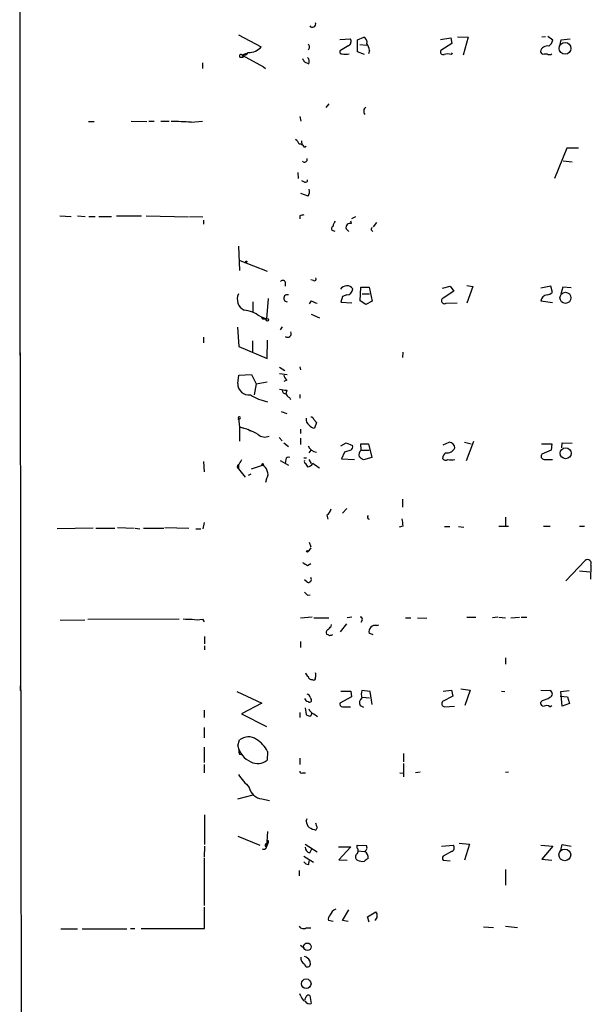
# Model space of a CAD drawing. Extents: x 11 to 744, y 3177 to 4099.
# Drawn here: x 16 to 109, y 3765 to 3925 of the extents above; entities that cross this region are included whole.
import ezdxf

# ---------------------------------------------------------------- set-up
doc = ezdxf.new("R2010")
doc.units = 0
doc.header["$MEASUREMENT"] = 0
doc.layers.add('MAIN', color=5, linetype='CONTINUOUS')

msp = doc.modelspace()

# ---------------------------------------------------------------- linework, layer by layer
at = {"layer": 'MAIN'}
for p, q in [((16.0867, 3927.4308), (16.0867, 3870.8734)), ((51.6467, 3923.0281), (55.372, 3921.0808)), ((71.0353, 3922.1814), (72.0513, 3922.6048)), ((84.4973, 3922.2661), (86.1907, 3922.5201)), ((86.1907, 3922.5201), (86.36, 3921.5888)), ((87.2913, 3922.6894), (88.9847, 3922.6048)), ((88.9847, 3922.6048), (88.2227, 3919.7261)), ((101.6, 3922.6894), (101.0073, 3922.6048)), ((101.9387, 3922.7741), (102.7853, 3922.1814)), ((68.1567, 3922.2661), (69.85, 3922.3508)), ((69.596, 3921.2501), (68.2413, 3920.4881)), ((71.0353, 3920.2341), (71.0353, 3922.1814)), ((71.374, 3921.4194), (72.5593, 3921.3348)), ((86.36, 3921.5888), (84.582, 3920.4881)), ((103.9707, 3921.4194), (104.14, 3922.1814)), ((104.14, 3922.1814), (105.5793, 3922.3508)), ((51.9007, 3919.3874), (52.4087, 3919.3874)), ((52.9167, 3919.9801), (52.2393, 3919.7261)), ((52.2393, 3919.7261), (52.9167, 3919.9801)), ((52.2393, 3919.7261), (52.4087, 3919.3874)), ((52.2393, 3919.7261), (52.4087, 3919.3874)), ((52.2393, 3919.7261), (55.7107, 3917.7788)), ((72.136, 3919.8108), (71.0353, 3920.2341)), ((72.9827, 3920.4881), (72.8133, 3919.8954)), ((86.2753, 3919.8108), (86.4447, 3920.0648)), ((101.346, 3919.8954), (101.854, 3919.8954)), ((45.8047, 3918.4561), (45.8047, 3917.5248)), ((55.7107, 3917.7788), (56.0493, 3917.5248)), ((62.3993, 3918.6254), (63.0767, 3918.2868)), ((66.3787, 3911.7674), (65.8707, 3911.1748)), ((61.6373, 3909.7354), (61.8067, 3908.9734)), ((27.2627, 3908.8888), (28.194, 3908.8888)), ((34.2053, 3908.9734), (36.7453, 3908.8888)), ((37.084, 3908.9734), (37.9307, 3908.9734)), ((39.0313, 3908.9734), (40.386, 3908.9734)), ((43.942, 3908.8041), (45.8047, 3908.9734)), ((61.8913, 3905.7561), (61.976, 3905.0788)), ((62.3993, 3904.7401), (62.6533, 3904.9094)), ((105.0713, 3904.5708), (103.0393, 3899.6601)), ((106.934, 3904.5708), (105.0713, 3904.5708)), ((104.4787, 3902.5388), (105.918, 3902.3694)), ((61.2987, 3900.5914), (61.3833, 3899.6601)), ((62.3993, 3899.0674), (61.976, 3899.2368)), ((62.992, 3896.7814), (61.8067, 3897.2048)), ((22.606, 3893.5641), (24.4687, 3893.4794)), ((25.4847, 3893.5641), (26.7547, 3893.4794)), ((31.8347, 3893.5641), (35.8987, 3893.5641)), ((36.6607, 3893.5641), (43.5187, 3893.3948)), ((61.6373, 3893.5641), (61.6373, 3893.0561)), ((27.3473, 3893.4794), (28.3633, 3893.4794)), ((28.956, 3893.4794), (30.988, 3893.4794)), ((43.688, 3893.4794), (45.8893, 3893.3948)), ((45.974, 3892.8868), (45.974, 3892.2094)), ((70.0193, 3892.2941), (69.9347, 3892.7174)), ((70.6967, 3893.3948), (70.0193, 3893.0561)), ((74.0833, 3892.4634), (73.5753, 3891.7861)), ((67.3947, 3891.0241), (66.8867, 3891.1934)), ((69.596, 3891.0241), (69.1727, 3891.4474)), ((73.3213, 3891.1934), (73.4907, 3891.0241)), ((51.6467, 3888.6534), (51.816, 3884.6741)), ((51.9007, 3886.2828), (56.3033, 3884.5894)), ((59.2667, 3882.8114), (59.2667, 3882.1341)), ((63.8387, 3883.0654), (63.4153, 3883.1501)), ((71.4587, 3879.7634), (71.5433, 3881.9648)), ((71.5433, 3881.9648), (72.898, 3881.9648)), ((71.7973, 3880.8641), (72.9827, 3880.8641)), ((72.898, 3881.9648), (73.406, 3879.6788)), ((84.836, 3881.7954), (86.106, 3882.1341)), ((86.6987, 3881.2874), (84.9207, 3880.1868)), ((86.106, 3882.1341), (86.6987, 3881.2874)), ((88.8153, 3882.2188), (89.7467, 3882.0494)), ((89.7467, 3882.0494), (88.8153, 3879.3401)), ((102.4467, 3882.1341), (100.838, 3881.7954)), ((102.7007, 3881.1181), (102.4467, 3882.1341)), ((104.394, 3881.9648), (104.0553, 3880.8641)), ((105.7487, 3881.8801), (104.394, 3881.9648)), ((54.0173, 3879.5941), (54.0173, 3877.9008)), ((56.4727, 3880.1021), (56.2187, 3876.8001)), ((63.5, 3879.7634), (63.1613, 3879.2554)), ((68.58, 3880.4408), (68.326, 3879.5094)), ((68.326, 3879.5094), (70.104, 3879.4248)), ((69.2573, 3880.6948), (68.58, 3880.4408)), ((72.39, 3879.1708), (71.4587, 3879.7634)), ((73.406, 3879.6788), (72.39, 3879.1708)), ((85.4287, 3879.3401), (87.2067, 3879.4248)), ((102.7007, 3879.4248), (100.838, 3879.6788)), ((63.5, 3877.5621), (64.8547, 3876.9694)), ((55.118, 3877.2234), (56.2187, 3876.8001)), ((55.372, 3877.1388), (55.5413, 3876.8001)), ((55.372, 3877.1388), (55.5413, 3876.8001)), ((55.5413, 3876.8001), (56.2187, 3876.8001)), ((16.1713, 3874.3448), (16.1713, 3875.0221)), ((51.4773, 3875.4454), (51.7313, 3872.3128)), ((58.7587, 3875.5301), (58.42, 3875.0221)), ((45.974, 3873.8368), (45.974, 3872.9054)), ((53.9327, 3873.2441), (53.9327, 3871.4661)), ((56.3033, 3870.3654), (56.388, 3873.3288)), ((16.1713, 3871.2968), (16.4253, 3653.2801)), ((51.7313, 3872.3128), (56.3033, 3870.3654)), ((78.4013, 3871.3814), (78.3167, 3870.5348)), ((58.3353, 3868.9261), (59.182, 3868.4181)), ((61.6373, 3869.0108), (61.722, 3868.5028)), ((51.562, 3866.3014), (51.7313, 3867.6561)), ((51.7313, 3867.6561), (53.7633, 3867.7408)), ((53.7633, 3867.7408), (54.5253, 3866.2168)), ((54.5253, 3866.2168), (56.3033, 3866.5554)), ((58.3353, 3867.9101), (59.6053, 3867.7408)), ((59.5207, 3866.8094), (59.0127, 3866.6401)), ((54.5253, 3866.2168), (54.1867, 3864.4388)), ((59.5207, 3865.2008), (59.3513, 3864.6081)), ((59.944, 3864.0154), (60.1133, 3863.6768)), ((61.6373, 3864.5234), (61.6373, 3863.9308)), ((58.5893, 3861.7294), (59.5207, 3861.3908)), ((51.7313, 3860.5441), (51.562, 3860.4594)), ((51.6467, 3860.6288), (51.816, 3859.1894)), ((63.9233, 3860.4594), (64.3467, 3859.9514)), ((64.3467, 3859.9514), (64.008, 3859.0201)), ((52.4933, 3859.0201), (51.816, 3859.1894)), ((51.816, 3859.1894), (51.816, 3856.9034)), ((53.1707, 3858.8508), (53.594, 3858.5968)), ((61.722, 3858.8508), (61.722, 3858.1734)), ((58.2507, 3857.4961), (58.7587, 3856.9881)), ((61.722, 3857.4114), (61.722, 3856.3954)), ((84.9207, 3856.3108), (85.9367, 3856.7341)), ((88.392, 3856.7341), (89.4927, 3856.4801)), ((88.7307, 3853.7708), (89.916, 3856.9034)), ((59.0127, 3856.6494), (59.7747, 3856.0568)), ((63.4153, 3855.4641), (63.0767, 3855.0408)), ((68.326, 3856.1414), (69.1727, 3856.6494)), ((68.9187, 3855.1254), (68.4107, 3854.0248)), ((69.9347, 3855.4641), (68.9187, 3855.1254)), ((69.1727, 3856.6494), (70.1887, 3856.2261)), ((71.628, 3855.4641), (71.5433, 3856.4801)), ((71.5433, 3856.4801), (72.8133, 3856.4801)), ((71.628, 3855.4641), (72.898, 3855.4641)), ((72.8133, 3856.4801), (73.3213, 3854.2788)), ((100.9227, 3856.4801), (102.616, 3856.4801)), ((102.5313, 3855.4641), (101.0073, 3854.7868)), ((102.616, 3856.4801), (102.5313, 3855.4641)), ((104.2247, 3855.8028), (104.3093, 3856.6494)), ((104.3093, 3856.6494), (105.918, 3856.5648)), ((45.974, 3853.6014), (46.0587, 3851.9081)), ((58.42, 3853.7708), (59.7747, 3853.0088)), ((59.3513, 3853.9401), (59.2667, 3853.2628)), ((62.3147, 3854.1941), (62.738, 3854.1941)), ((63.0767, 3853.9401), (63.5, 3853.2628)), ((68.4107, 3854.0248), (70.5273, 3853.9401)), ((73.3213, 3854.2788), (71.9667, 3853.8554)), ((101.346, 3853.9401), (102.7007, 3853.9401)), ((51.6467, 3853.0088), (51.6467, 3852.4161)), ((51.6467, 3852.4161), (52.7473, 3851.0614)), ((53.7633, 3852.4161), (55.5413, 3853.0088)), ((62.5687, 3853.2628), (62.9073, 3852.7548)), ((53.6787, 3851.5694), (53.2553, 3851.3154)), ((56.2187, 3850.8074), (56.0493, 3850.2148)), ((78.3167, 3847.5054), (78.3167, 3846.1508)), ((69.2573, 3845.9814), (68.58, 3845.2194)), ((66.04, 3844.8808), (66.2093, 3844.2034)), ((95.0807, 3844.5421), (95.0807, 3843.1028)), ((28.0247, 3842.7641), (22.1827, 3842.6794)), ((28.448, 3842.7641), (31.5807, 3842.7641)), ((32.004, 3842.8488), (34.7133, 3842.7641)), ((34.8827, 3842.7641), (35.6447, 3842.6794)), ((36.2373, 3842.7641), (39.5393, 3842.7641)), ((39.7087, 3842.8488), (43.6033, 3842.7641)), ((44.704, 3842.6794), (45.5507, 3842.6794)), ((46.0587, 3843.6954), (45.8893, 3842.6794)), ((78.4013, 3843.1028), (77.8087, 3842.9334)), ((85.1747, 3843.0181), (86.0213, 3843.0181)), ((87.4607, 3843.0181), (88.3073, 3842.9334)), ((93.98, 3843.1028), (95.5887, 3843.1028)), ((101.2613, 3843.1028), (102.362, 3843.1028)), ((107.1033, 3843.1028), (107.95, 3843.1028)), ((63.4153, 3839.5468), (62.992, 3838.9541)), ((63.1613, 3840.4781), (63.4153, 3839.7161)), ((104.902, 3834.2128), (108.0347, 3837.5148)), ((62.9073, 3836.6681), (63.4153, 3837.0068)), ((108.966, 3836.7528), (108.8813, 3834.4668)), ((62.8227, 3833.9588), (62.3993, 3834.3821)), ((107.1033, 3835.8214), (108.7967, 3835.6521)), ((62.9073, 3831.8421), (63.3307, 3831.9268)), ((27.178, 3827.9474), (41.9947, 3828.0321)), ((45.8047, 3827.9474), (46.0587, 3827.5241)), ((63.6693, 3828.2861), (61.722, 3828.1168)), ((63.9233, 3828.2014), (66.3787, 3828.2014)), ((70.104, 3828.2861), (69.342, 3828.2014)), ((78.8247, 3828.2014), (79.6713, 3828.2014)), ((80.772, 3828.2014), (82.296, 3828.1168)), ((88.8153, 3828.2861), (90.2547, 3828.2861)), ((93.8107, 3828.2861), (92.964, 3828.2014)), ((93.98, 3828.2861), (95.0807, 3828.2014)), ((95.9273, 3828.2014), (97.3667, 3828.2861)), ((97.6207, 3828.2861), (98.552, 3828.2861)), ((22.6907, 3827.7781), (26.67, 3827.8628)), ((66.7173, 3826.7621), (66.802, 3827.1008)), ((68.2413, 3825.9154), (69.2573, 3827.1854)), ((71.7973, 3827.7781), (71.5433, 3827.4394)), ((74.168, 3826.9314), (74.5067, 3827.0161)), ((46.1433, 3825.1534), (46.1433, 3823.9681)), ((73.5753, 3825.4074), (72.898, 3825.6614)), ((46.1433, 3823.6294), (46.1433, 3822.9521)), ((61.722, 3824.3068), (61.722, 3823.3754)), ((95.0807, 3821.6821), (95.0807, 3820.6661)), ((16.1713, 3817.1101), (16.1713, 3816.3481)), ((51.3927, 3816.1788), (55.4567, 3814.3161)), ((63.3307, 3815.2474), (63.5, 3814.9088)), ((70.0193, 3815.3321), (68.1567, 3814.3161)), ((68.326, 3816.2634), (69.9347, 3816.2634)), ((69.9347, 3816.2634), (70.0193, 3815.3321)), ((73.0673, 3816.1788), (71.7127, 3816.3481)), ((71.7973, 3815.2474), (72.9827, 3815.1628)), ((73.406, 3814.0621), (73.0673, 3816.1788)), ((86.5293, 3815.4168), (84.836, 3814.5701)), ((84.9207, 3816.2634), (86.2753, 3816.4328)), ((86.2753, 3816.4328), (86.5293, 3815.4168)), ((87.7993, 3816.6021), (89.3233, 3816.4328)), ((89.3233, 3816.4328), (88.4767, 3813.8928)), ((94.4033, 3816.2634), (94.996, 3816.1788)), ((100.838, 3816.4328), (102.362, 3816.3481)), ((103.9707, 3815.4168), (105.156, 3815.3321)), ((104.0553, 3816.1788), (105.41, 3816.3481)), ((104.3093, 3813.8081), (104.0553, 3816.1788)), ((105.156, 3815.3321), (105.4947, 3814.2314)), ((55.4567, 3814.3161), (52.1547, 3812.5381)), ((62.484, 3813.5541), (62.6533, 3812.4534)), ((68.58, 3813.7234), (69.85, 3813.7234)), ((71.4587, 3813.8928), (71.9667, 3813.6388)), ((85.1747, 3813.7234), (86.7833, 3813.8081)), ((101.092, 3814.7394), (100.7533, 3814.4008)), ((102.2773, 3813.7234), (102.616, 3813.8928)), ((105.4947, 3814.2314), (104.3093, 3813.8081)), ((46.0587, 3813.1308), (46.0587, 3811.9454)), ((52.1547, 3812.5381), (56.2187, 3810.5061)), ((61.6373, 3812.7921), (61.6373, 3811.9454)), ((63.9233, 3812.5381), (64.516, 3812.1148)), ((46.0587, 3810.3368), (46.0587, 3808.6434)), ((46.0587, 3807.1194), (46.0587, 3804.6641)), ((51.562, 3807.3734), (51.816, 3808.3048)), ((51.562, 3807.3734), (51.7313, 3806.6114)), ((51.816, 3806.0188), (52.1547, 3805.9341)), ((56.388, 3806.4421), (56.3033, 3805.0028)), ((78.486, 3806.1034), (78.486, 3804.7488)), ((46.0587, 3804.3254), (46.0587, 3802.9708)), ((61.6373, 3805.3414), (61.6373, 3804.3254)), ((78.486, 3804.4948), (78.486, 3802.2934)), ((62.0607, 3802.9708), (62.5687, 3802.9708)), ((77.8933, 3802.9708), (78.486, 3802.8861)), ((81.1953, 3803.0554), (80.4333, 3802.9708)), ((95.0807, 3803.0554), (95.5887, 3803.1401)), ((54.0173, 3799.3301), (51.4773, 3798.6528)), ((55.4567, 3798.7374), (56.7267, 3798.4834)), ((46.1433, 3796.1128), (46.1433, 3791.2868)), ((62.6533, 3795.0968), (62.8227, 3795.5201)), ((56.388, 3793.4034), (56.2187, 3790.9481)), ((64.4313, 3794.0808), (64.262, 3793.6574)), ((51.562, 3792.6414), (55.118, 3791.2021)), ((56.388, 3791.3714), (56.2187, 3790.9481)), ((56.2187, 3790.9481), (56.388, 3791.3714)), ((56.3033, 3791.9641), (56.388, 3791.3714)), ((56.4727, 3791.6254), (56.388, 3791.3714)), ((62.484, 3791.3714), (64.4313, 3790.1014)), ((70.9507, 3790.6941), (70.9507, 3791.2021)), ((70.9507, 3791.2021), (72.4747, 3791.1174)), ((84.6667, 3791.0328), (86.614, 3791.2021)), ((87.5453, 3791.5408), (89.2387, 3791.3714)), ((89.2387, 3791.3714), (88.392, 3788.7468)), ((100.838, 3791.2021), (102.7853, 3791.0328)), ((104.0553, 3790.3554), (104.3093, 3791.2868)), ((104.3093, 3791.2868), (105.7487, 3791.0328)), ((46.1433, 3791.0328), (46.0587, 3789.2548)), ((63.246, 3789.9321), (63.5847, 3790.6094)), ((67.9027, 3790.9481), (69.9347, 3790.9481)), ((69.9347, 3790.9481), (67.9873, 3788.8314)), ((71.12, 3790.2708), (72.136, 3790.1861)), ((86.2753, 3790.1861), (84.9207, 3789.4241)), ((102.7853, 3791.0328), (101.0073, 3788.9161)), ((46.0587, 3789.0854), (46.0587, 3781.3808)), ((62.3147, 3789.4241), (63.8387, 3788.4081)), ((63.0767, 3788.0694), (63.1613, 3788.6621)), ((67.9873, 3788.8314), (69.342, 3788.7468)), ((84.9207, 3788.7468), (86.106, 3788.6621)), ((101.0073, 3788.9161), (102.616, 3788.7468)), ((61.5527, 3787.0534), (61.5527, 3786.2068)), ((95.0807, 3787.2228), (95.0807, 3784.6828)), ((46.1433, 3777.6554), (46.1433, 3781.1268)), ((68.58, 3778.9254), (69.596, 3780.7034)), ((72.644, 3779.5181), (73.9987, 3780.3648)), ((67.056, 3778.7561), (66.294, 3778.9254)), ((69.5113, 3778.7561), (68.58, 3778.9254)), ((72.898, 3778.6714), (72.644, 3779.5181)), ((22.7753, 3777.5708), (25.4847, 3777.5708)), ((26.2467, 3777.5708), (33.528, 3777.5708)), ((34.1207, 3777.6554), (34.798, 3777.6554)), ((35.814, 3777.6554), (46.1433, 3777.6554)), ((62.6533, 3777.7401), (63.4153, 3777.7401)), ((91.5247, 3777.9094), (93.1333, 3777.8248)), ((95.0807, 3777.9941), (97.028, 3777.8248)), ((61.722, 3774.9461), (62.3993, 3774.4381)), ((63.246, 3772.4061), (63.3307, 3771.7288)), ((61.8067, 3766.6488), (61.6373, 3766.9874)), ((63.246, 3766.7334), (63.5, 3765.4634))]:
    msp.add_line(p, q, dxfattribs=at)
for centre, radius in [((104.7648, 3920.8049), 0.9518), ((52.9378, 3886.1135), 0.1058), ((104.8264, 3880.2301), 0.8969), ((56.3577, 3876.655), 0.201), ((104.8622, 3854.953), 0.8933), ((55.5836, 3853.1358), 0.1338), ((62.8649, 3838.9965), 0.1338), ((104.7206, 3789.6145), 0.958), ((62.8697, 3774.6625), 0.6145), ((62.668, 3768.6528), 0.7861)]:
    msp.add_circle(centre, radius, dxfattribs=at)
for centre, radius, start, end in [((63.6854, 3924.7695), 0.5333, 214.50963, 22.71326), ((71.6281, 3921.7582), 0.9465, 349.689739, 63.440363), ((53.4133, 3922.6612), 2.5168, 266.40066, 321.10127), ((62.5687, 3921.0385), 0.6293, 312.269402, 47.724474), ((69.1876, 3921.924), 0.788, 301.216895, 32.794642), ((66.1635, 3918.4968), 7.104, 16.278529, 25.801085), ((101.8425, 3920.083), 1.1145, 76.21812, 167.784592), ((101.1767, 3922.52), 1.6439, 304.508882, 348.113137), ((52.0488, 3919.5779), 0.2414, 37.88123, 232.137512), ((52.4344, 3920.6888), 0.9823, 258.543643, 326.691737), ((62.3145, 3918.6818), 0.8585, 332.605152, 46.330903), ((68.4492, 3920.2264), 0.3342, 128.46437, 277.928861), ((69.088, 3923.1956), 3.353, 259.818495, 280.181505), ((84.9489, 3920.2341), 0.4462, 145.305659, 288.434949), ((85.6826, 3917.7772), 2.1182, 73.751048, 106.246355), ((101.2143, 3920.3376), 0.4614, 182.33528, 286.58506), ((102.235, 3920.7005), 0.8907, 244.674936, 295.325064), ((189.2299, 4003.5293), 152.6259, 213.57026, 213.799443), ((72.7976, 3910.5964), 0.7783, 121.582423, 222.156313), ((41.2743, 3868.6176), 40.275, 86.202107, 90.781894), ((59.7315, 3904.4431), 1.9912, 23.846208, 51.904188), ((61.468, 3904.1475), 1.1039, 32.469202, 85.599304), ((62.3994, 3902.742), 0.4444, 220.365028, 17.737796), ((62.5686, 3899.3638), 0.3413, 240.265529, 7.11877), ((61.9198, 3897.5097), 1.2961, 325.813395, 16.697127), ((104.3024, 3724.293), 174.5652, 103.917664, 104.146839), ((68.4104, 3891.82), 1.3554, 138.538483, 177.851992), ((69.8077, 3891.6591), 0.6694, 71.570465, 198.437656), ((67.1972, 3891.4757), 0.4196, 109.665766, 222.276444), ((73.4695, 3891.3839), 0.2414, 105.250955, 232.11877), ((58.8599, 3882.6219), 0.4487, 24.977557, 142.333315), ((64.008, 3883.3194), 0.3053, 236.315138, 33.700477), ((53.4246, 3880.0173), 1.9693, 154.531902, 244.537155), ((69.2869, 3880.9579), 1.2409, 37.353792, 147.419025), ((69.173, 3881.7951), 1.1035, 274.381184, 355.618816), ((101.6428, 3882.1757), 1.4959, 278.116561, 315.008125), ((59.5894, 3880.1599), 0.566, 70.892897, 271.609691), ((66.5101, 3885.1498), 6.1704, 240.802085, 250.31201), ((85.1746, 3879.7634), 0.4937, 120.949824, 300.975698), ((101.9388, 3879.594), 1.1041, 94.405074, 175.594926), ((52.0419, 3873.2162), 5.0517, 52.488597, 83.908179), ((59.6284, 3874.4295), 0.6236, 234.554163, 24.02499), ((60.6625, 3868.0702), 1.701, 194.090163, 227.835524), ((53.3319, 3866.1926), 1.7733, 176.482317, 278.499771), ((60.9927, 3879.7418), 14.6153, 259.524042, 264.219583), ((59.3371, 3865.1865), 0.5786, 178.583743, 271.406357), ((58.0578, 3871.6733), 8.5008, 238.324763, 258.671826), ((60.6634, 3865.3275), 1.4964, 208.735138, 241.264862), ((51.8076, 3860.7049), 0.178, 244.615544, 205.312491), ((63.7725, 3860.4778), 1.1294, 172.316178, 237.235816), ((63.4831, 3860.3495), 0.4537, 14.017867, 98.594459), ((49.3708, 3848.39), 11.0728, 60.257686, 77.242201), ((64.0928, 3860.1211), 1.1043, 212.481141, 265.595723), ((55.9339, 3859.1434), 1.5629, 226.799303, 296.940492), ((85.8781, 3855.7442), 0.9916, 3.387836, 86.612164), ((64.5585, 3856.819), 1.7068, 203.391217, 262.871653), ((69.6806, 3855.9721), 0.5681, 296.574073, 26.56054), ((72.2841, 3854.6597), 1.038, 129.202026, 196.5861), ((85.5699, 3856.494), 1.4707, 261.164088, 331.966014), ((263.5505, 3726.4322), 246.8296, 148.919658, 149.148841), ((59.817, 3853.8555), 0.4733, 63.429535, 169.703815), ((62.738, 3853.6015), 0.3787, 153.441716, 243.441716), ((-55.3719, 3684.7594), 211.6804, 53.018239, 53.247422), ((86.3535, 3853.886), 1.5338, 131.159219, 171.62531), ((85.3401, 3854.4288), 0.5968, 212.358529, 305.03213), ((86.2754, 3855.9295), 2.0758, 253.409678, 286.587676), ((101.355, 3854.4348), 0.4948, 134.647894, 268.957742), ((51.816, 3852.7547), 0.3787, 116.558284, 243.434949), ((55.2086, 3851.9592), 1.1011, 6.162625, 72.412536), ((55.4254, 3851.4981), 1.0518, 318.954991, 33.419628), ((62.8229, 3853.8551), 1.1035, 274.386361, 327.538365), ((55.2774, 3839.8425), 15.8732, 52.888764, 57.72246), ((65.1094, 3846.235), 1.6431, 304.49667, 348.121758), ((73.0156, 3844.5575), 0.3732, 140.251442, 251.628179), ((374.6134, 3886.0164), 299.3045, 188.014144, 188.243348), ((108.4157, 3837.0303), 0.6164, 333.239543, 128.180721), ((189.4839, 4048.5719), 246.8296, 238.919658, 239.148841), ((63.0102, 3834.4244), 0.502, 248.065049, 36.191859), ((189.6532, 3959.096), 179.6053, 224.885409, 225.114592), ((43.7309, 3833.7538), 5.8189, 259.515049, 273.748314), ((44.958, 3832.1421), 4.2793, 258.588186, 281.411814), ((71.5011, 3827.9475), 0.3412, 330.234291, 97.137512), ((-60.5366, 3953.5081), 179.6054, 314.885386, 315.114569), ((73.9563, 3825.8731), 1.0793, 78.687985, 191.312015), ((66.4634, 3825.7461), 0.5681, 116.574073, 206.56054), ((65.9978, 3824.9421), 0.5516, 32.451277, 94.41862), ((109.0448, 3698.3154), 133.8752, 108.317001, 108.54617), ((63.6686, 3819.5648), 1.1507, 197.082228, 233.98361), ((63.5847, 3818.7188), 0.5987, 188.132809, 278.123335), ((63.881, 3818.3589), 0.3147, 227.717737, 19.667298), ((63.3732, 3818.8458), 0.8898, 334.647392, 25.352608), ((63.2035, 3815.4166), 0.8725, 202.826965, 255.97172), ((62.7803, 3815.205), 0.552, 4.405074, 85.594926), ((72.3417, 3814.3766), 1.0069, 128.661586, 208.718549), ((73.7438, 3815.7554), 2.1158, 163.732105, 196.265296), ((100.6504, 3817.4066), 2.7035, 279.401002, 306.997057), ((102.1144, 3815.8135), 0.5892, 286.053615, 65.148786), ((63.246, 3814.7394), 0.3053, 213.684862, 33.700477), ((68.5988, 3814.1843), 0.4613, 163.399492, 267.664214), ((85.217, 3814.2314), 0.5098, 138.363661, 265.240092), ((101.3319, 3814.3867), 0.5788, 178.604026, 271.395974), ((101.7419, 3812.9992), 0.9006, 53.524537, 116.078517), ((63.3056, 3813.1569), 0.9594, 227.162672, 266.438195), ((64.5159, 3813.9772), 1.5564, 202.372926, 247.618864), ((63.1357, 3812.6399), 0.4541, 284.057665, 8.549485), ((53.2692, 3806.4896), 2.3252, 54.787144, 128.679819), ((55.1454, 3808.0975), 3.6558, 191.423964, 246.347021), ((51.9875, 3804.2095), 4.9345, 26.901024, 57.895538), ((52.6631, 3806.4422), 0.947, 169.708141, 206.556934), ((54.797, 3806.8807), 2.4074, 242.320493, 308.733776), ((64.7728, 3811.9374), 16.041, 215.086623, 224.972723), ((61.8913, 3803.1684), 0.2602, 167.480746, 310.60607), ((55.6202, 3800.9554), 2.2241, 189.192539, 265.784064), ((64.1208, 3795.1956), 1.4709, 183.851648, 229.281668), ((254.7891, 3857.9567), 200.789, 198.320339, 198.54954), ((64.8419, 3796.8073), 3.2028, 238.350542, 259.56859), ((56.2352, 3791.187), 0.2395, 50.35372, 266.049052), ((56.3879, 3791.7947), 0.1894, 296.605648, 116.537987), ((71.8821, 3790.7787), 0.6826, 299.742799, 29.750087), ((86.1331, 3790.798), 0.6281, 283.082803, 40.040317), ((55.7924, 3790.9539), 0.4263, 233.91235, 359.220514), ((63.5791, 3790.982), 1.1015, 186.181077, 252.397417), ((71.3258, 3789.3263), 0.6482, 147.133605, 243.375657), ((70.505, 3790.2463), 0.6318, 295.932378, 45.134662), ((71.5854, 3789.2123), 1.1627, 349.519291, 56.879865), ((63.0131, 3788.8524), 0.7855, 207.243539, 274.643715), ((71.882, 3790.5878), 2.0264, 245.30168, 277.200769), ((73.0674, 3787.9001), 1.1516, 107.103826, 143.975919), ((85.5128, 3789.0854), 0.6821, 150.229073, 209.763636), ((67.1971, 3779.1795), 0.9382, 133.782043, 195.714701), ((68.1561, 3779.18), 1.7447, 112.824734, 157.175266), ((73.3615, 3779.7565), 0.8809, 302.077087, 43.670774), ((62.2266, 3778.4025), 0.788, 211.216895, 302.788529), ((63.0343, 3772.8717), 1.2342, 174.088923, 239.035447), ((61.9763, 3771.6868), 1.4593, 29.532064, 73.149572), ((62.8735, 3771.8642), 0.4768, 186.11465, 343.503319), ((63.0625, 3766.9591), 1.2936, 193.879402, 243.434949), ((-64.4237, 3808.6326), 133.8593, 341.453817, 341.683013), ((63.2038, 3766.2679), 0.8573, 212.907883, 290.212647), ((63.0343, 3766.3524), 0.4359, 60.941566, 150.941566)]:
    msp.add_arc(centre, radius, start, end, dxfattribs=at)

doc.saveas('drawing.dxf')
